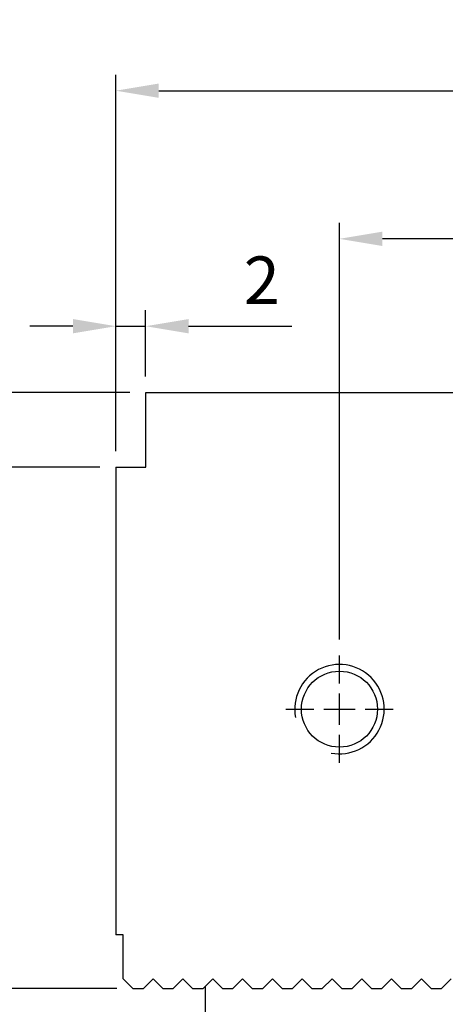
# Model space of a CAD drawing. Units: millimetres. Extents: x 6613 to 6838, y -4986 to -4669.
# Drawn here: x 6761 to 6789, y -4848 to -4782 of the extents above; entities that cross this region are included whole.
import ezdxf

# ---------------------------------------------------------------- set-up
doc = ezdxf.new("R2010")
doc.units = ezdxf.units.MM
doc.linetypes.add('CENTER2', pattern=[28.575, 19.05, -3.175, 3.175, -3.175])
doc.linetypes.add('CL-5', pattern=[7, 5, -0.5, 1, -0.5])
for name, color, linetype in [('01', 4, 'Continuous'), ('CLL', 1, 'CENTER2'), ('DIM', 6, 'Continuous'), ('G', 3, 'Continuous'), ('W', 7, 'Continuous')]:
    doc.layers.add(name, color=color, linetype=linetype)
doc.styles.add('TXT-1', font='txt.shx', dxfattribs={"width": 0.9, "bigfont": 'chineset.shx'})
doc.dimstyles.new('ISO-25', dxfattribs={"dimscale": 1.3, "dimtxt": 2, "dimasz": 1.8, "dimexe": 0.66666, "dimexo": 0.66666, "dimgap": 0.66666, "dimtad": 1, "dimdsep": 46, "dimtxsty": 'TXT-1', "dimcen": 2.5, "dimclrd": 256, "dimclre": 256, "dimclrt": 3, "dimadec": 0, "dimazin": 0, "dimtfac": 0.8, "dimtmove": 0, "dimatfit": 3, "dimfxl": 0, "dimlwd": -1, "dimarcsym": 0})

# ---------------------------------------------------------------- blocks, each defined once
blk = doc.blocks.new('螺絲-M10')
at = {"layer": '01'}
blk.add_circle((0, 0), 4.25, dxfattribs=at)
at = {"layer": 'CLL', "linetype": 'CL-5', "ltscale": 3}
for p, q in [((0, 2.86), (0, 6)), ((0, -1.76), (0, 1.76)), ((-6, 0), (-2.86, 0)), ((-1.76, 0), (1.76, 0)), ((2.86, 0), (6, 0)), ((0, -6), (0, -2.86))]:
    blk.add_line(p, q, dxfattribs=at)
at = {"layer": 'G'}
blk.add_arc((0, 0), 5, 259.1931, 190.8069, dxfattribs=at)
blk = doc.blocks.new('*D7')
at = {"layer": 'Defpoints', "color": 0}
for p in [(2372.113, 1831.913), (2391.549, 1831.913), (2390.691, 1791.913)]:
    blk.add_point(p, dxfattribs=at)
at = {"layer": 'DIM', "lineweight": -2}
for p, q in [((2390.483, 1831.913), (2371.047, 1831.913)), ((2389.624, 1791.913), (2371.047, 1791.913))]:
    blk.add_line(p, q, dxfattribs=at)
at = {"layer": 'DIM'}
blk.add_line((2372.113, 1794.793), (2372.113, 1829.033), dxfattribs=at)
for points in [[(2371.633, 1829.033), (2372.593, 1829.033), (2372.113, 1831.913)], [(2371.633, 1794.793), (2372.593, 1794.793), (2372.113, 1791.913)]]:
    blk.add_solid(points, dxfattribs=at)
at = {"layer": 'DIM', "color": 3, "insert": (2369.447, 1811.913), "char_height": 3.2, "attachment_point": 5, "rotation": 90, "style": 'TXT-1'}
blk.add_mtext('40', dxfattribs=at)
blk = doc.blocks.new('*D8')
at = {"layer": 'Defpoints', "color": 0}
for p in [(2454.549, 1852.167), (2389.549, 1826.913), (2454.549, 1826.913)]:
    blk.add_point(p, dxfattribs=at)
at = {"layer": 'DIM', "lineweight": -2}
for p, q in [((2389.549, 1827.98), (2389.549, 1853.234)), ((2454.549, 1827.98), (2454.549, 1853.234))]:
    blk.add_line(p, q, dxfattribs=at)
at = {"layer": 'DIM'}
blk.add_line((2392.429, 1852.167), (2451.669, 1852.167), dxfattribs=at)
for points in [[(2392.429, 1852.647), (2392.429, 1851.687), (2389.549, 1852.167)], [(2451.669, 1852.647), (2451.669, 1851.687), (2454.549, 1852.167)]]:
    blk.add_solid(points, dxfattribs=at)
at = {"layer": 'DIM', "color": 3, "insert": (2422.176, 1854.834), "char_height": 3.2, "attachment_point": 5, "style": 'TXT-1'}
blk.add_mtext('65', dxfattribs=at)
blk = doc.blocks.new('*D9')
at = {"layer": 'Defpoints', "color": 0}
for p in [(2404.549, 1842.227), (2404.549, 1814.263), (2439.549, 1814.263)]:
    blk.add_point(p, dxfattribs=at)
at = {"layer": 'DIM', "lineweight": -2}
for p, q in [((2404.549, 1815.33), (2404.549, 1843.294)), ((2439.549, 1815.33), (2439.549, 1843.294))]:
    blk.add_line(p, q, dxfattribs=at)
at = {"layer": 'DIM'}
blk.add_line((2436.669, 1842.227), (2407.429, 1842.227), dxfattribs=at)
for points in [[(2407.429, 1842.707), (2407.429, 1841.747), (2404.549, 1842.227)], [(2436.669, 1842.707), (2436.669, 1841.747), (2439.549, 1842.227)]]:
    blk.add_solid(points, dxfattribs=at)
at = {"layer": 'DIM', "color": 3, "insert": (2421.748, 1844.894), "char_height": 3.2, "attachment_point": 5, "style": 'TXT-1'}
blk.add_mtext('35', dxfattribs=at)
blk = doc.blocks.new('*D12')
at = {"layer": 'Defpoints', "color": 0}
for p in [(2391.549, 1831.913), (2381.992, 1826.913), (2389.549, 1826.913)]:
    blk.add_point(p, dxfattribs=at)
at = {"layer": 'DIM'}
for p, q in [((2381.992, 1834.793), (2381.992, 1837.673)), ((2381.992, 1831.913), (2381.992, 1826.913)), ((2381.992, 1824.033), (2381.992, 1821.153))]:
    blk.add_line(p, q, dxfattribs=at)
at = {"layer": 'DIM', "lineweight": -2}
for p, q in [((2390.483, 1831.913), (2380.925, 1831.913)), ((2388.483, 1826.913), (2380.925, 1826.913))]:
    blk.add_line(p, q, dxfattribs=at)
at = {"layer": 'DIM'}
for points in [[(2381.512, 1834.793), (2382.472, 1834.793), (2381.992, 1831.913)], [(2381.512, 1824.033), (2382.472, 1824.033), (2381.992, 1826.913)]]:
    blk.add_solid(points, dxfattribs=at)
at = {"layer": 'DIM', "color": 3, "insert": (2379.325, 1829.413), "char_height": 3.2, "attachment_point": 5, "rotation": 90, "style": 'TXT-1'}
blk.add_mtext('5', dxfattribs=at)
blk = doc.blocks.new('*D13')
at = {"layer": 'Defpoints', "color": 0}
for p in [(2389.549, 1836.363), (2391.549, 1831.913), (2389.549, 1826.913)]:
    blk.add_point(p, dxfattribs=at)
at = {"layer": 'DIM', "lineweight": -2}
for p, q in [((2389.549, 1827.98), (2389.549, 1837.429)), ((2391.549, 1832.98), (2391.549, 1837.429))]:
    blk.add_line(p, q, dxfattribs=at)
at = {"layer": 'DIM'}
for p, q in [((2386.669, 1836.363), (2383.789, 1836.363)), ((2389.549, 1836.363), (2391.549, 1836.363)), ((2394.429, 1836.363), (2401.363, 1836.363))]:
    blk.add_line(p, q, dxfattribs=at)
for points in [[(2386.669, 1836.843), (2386.669, 1835.883), (2389.549, 1836.363)], [(2394.429, 1836.843), (2394.429, 1835.883), (2391.549, 1836.363)]]:
    blk.add_solid(points, dxfattribs=at)
at = {"layer": 'DIM', "color": 3, "insert": (2399.336, 1839.029), "char_height": 3.2, "attachment_point": 5, "style": 'TXT-1'}
blk.add_mtext('2', dxfattribs=at)

msp = doc.modelspace()

# ---------------------------------------------------------------- linework, layer by layer
at = {"layer": 'W'}
for p, q in [((6768.993, -4806.731), (6829.993, -4806.731)), ((6768.993, -4811.731), (6768.993, -4806.731)), ((6766.993, -4811.731), (6766.993, -4843.131)), ((6766.993, -4811.731), (6768.993, -4811.731)), ((6767.493, -4843.131), (6766.993, -4843.131)), ((6767.493, -4846.081), (6767.493, -4843.131)), ((6767.493, -4846.081), (6768.143, -4846.731)), ((6768.843, -4846.731), (6769.493, -4846.081)), ((6769.493, -4846.081), (6770.143, -4846.731)), ((6770.843, -4846.731), (6771.493, -4846.081)), ((6771.493, -4846.081), (6772.143, -4846.731)), ((6772.843, -4846.731), (6773.493, -4846.081)), ((6773.493, -4846.081), (6774.143, -4846.731)), ((6774.843, -4846.731), (6775.493, -4846.081)), ((6775.493, -4846.081), (6776.143, -4846.731)), ((6776.843, -4846.731), (6777.493, -4846.081)), ((6777.493, -4846.081), (6778.143, -4846.731)), ((6778.843, -4846.731), (6779.493, -4846.081)), ((6779.493, -4846.081), (6780.143, -4846.731)), ((6780.843, -4846.731), (6781.493, -4846.081)), ((6781.493, -4846.081), (6782.143, -4846.731)), ((6782.843, -4846.731), (6783.493, -4846.081)), ((6783.493, -4846.081), (6784.143, -4846.731)), ((6784.843, -4846.731), (6785.493, -4846.081)), ((6785.493, -4846.081), (6786.143, -4846.731)), ((6786.843, -4846.731), (6787.493, -4846.081)), ((6787.493, -4846.081), (6788.143, -4846.731)), ((6788.843, -4846.731), (6789.493, -4846.081)), ((6768.143, -4846.731), (6768.843, -4846.731)), ((6770.143, -4846.731), (6770.843, -4846.731)), ((6772.143, -4846.731), (6772.843, -4846.731)), ((6772.993, -4846.581), (6772.993, -4861.181)), ((6774.143, -4846.731), (6774.843, -4846.731)), ((6776.143, -4846.731), (6776.843, -4846.731)), ((6778.143, -4846.731), (6778.843, -4846.731)), ((6780.143, -4846.731), (6780.843, -4846.731)), ((6782.143, -4846.731), (6782.843, -4846.731)), ((6784.143, -4846.731), (6784.843, -4846.731)), ((6786.143, -4846.731), (6786.843, -4846.731)), ((6788.143, -4846.731), (6788.843, -4846.731))]:
    msp.add_line(p, q, dxfattribs=at)

# ---------------------------------------------------------------- block references
at = {"xscale": 0.6000000000003638, "yscale": 0.6000000000003638, "zscale": 0.6}
msp.add_blockref('螺絲-M10', (6781.993, -4827.981), dxfattribs=at)

# ---------------------------------------------------------------- dimensions: what is measured, and where the dimension line sits
at = {"layer": 'DIM'}
for base, p1, p2, picture, middle in [((6831.993, -4786.477), (6766.993, -4811.731), (6831.993, -4811.731), '*D8', (6799.619, -4786.477)), ((6781.993, -4796.417), (6816.993, -4824.381), (6781.993, -4824.381), '*D9', (6799.191, -4796.417)), ((6766.993, -4802.281), (6768.993, -4806.731), (6766.993, -4811.731), '*D13', (6776.779, -4802.281))]:
    dim = msp.add_linear_dim(base=base, p1=p1, p2=p2, dimstyle='ISO-25', override={"dimscale": 1.6}, dxfattribs=at)
    dim.commit()
    dim.dimension.update_dxf_attribs({"geometry": picture, "text_midpoint": middle, "dimtype": 128, "insert": (4377.443, -6638.644)})
for base, p1, p2, picture, middle in [((6759.435, -4811.731), (6768.993, -4806.731), (6766.993, -4811.731), '*D12', (6759.435, -4809.231)), ((6749.557, -4806.731), (6768.134, -4846.731), (6768.993, -4806.731), '*D7', (6749.557, -4826.731))]:
    dim = msp.add_linear_dim(base=base, p1=p1, p2=p2, angle=90, dimstyle='ISO-25', override={"dimscale": 1.6}, dxfattribs=at)
    dim.commit()
    dim.dimension.update_dxf_attribs({"geometry": picture, "text_midpoint": middle, "dimtype": 128, "insert": (4377.443, -6638.644)})

doc.saveas('drawing.dxf')
